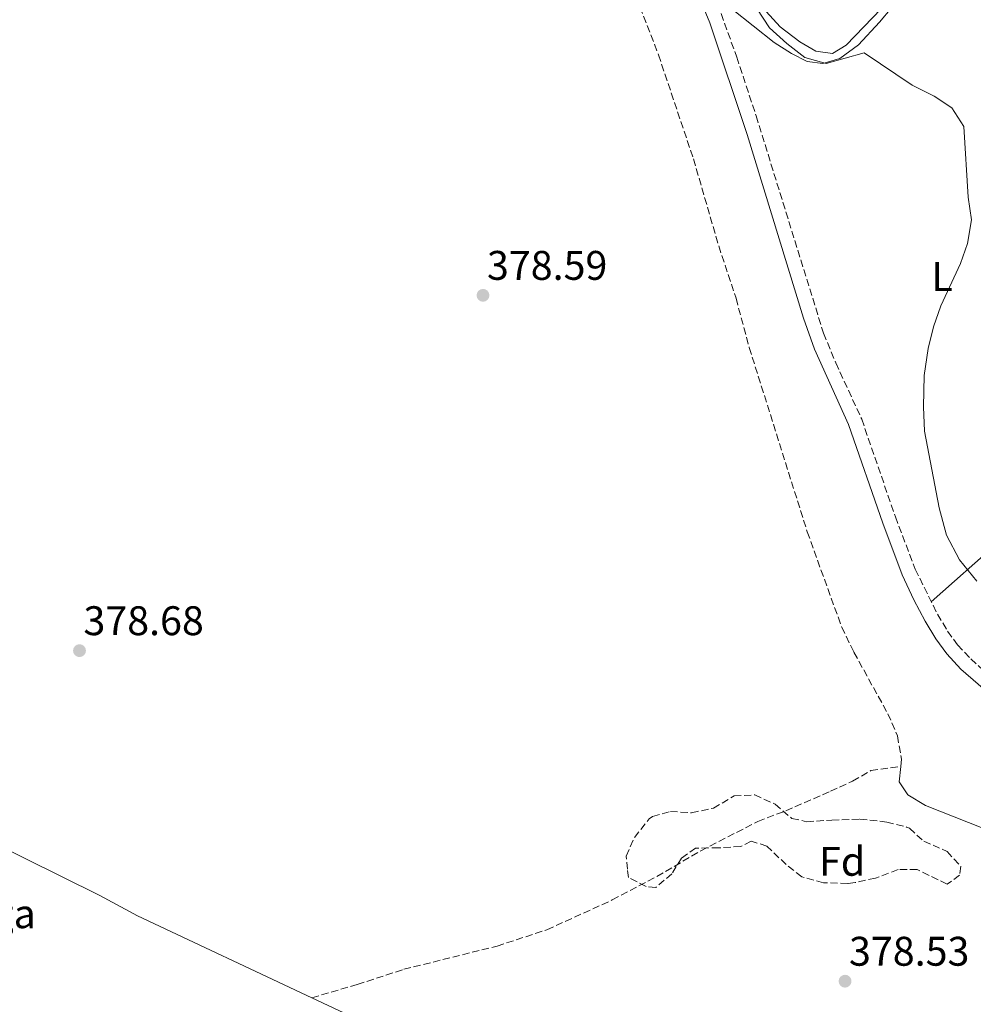
# Model space of a CAD drawing. Units: metres. Extents: x 559912 to 563356, y 4703104 to 4705587.
# Drawn here: x 562863 to 563094, y 4704697 to 4704935 of the extents above; entities that cross this region are included whole.
import ezdxf
from ezdxf.enums import TextEntityAlignment as Align

# ---------------------------------------------------------------- set-up
doc = ezdxf.new("R2010")
doc.units = ezdxf.units.M
doc.header["$MEASUREMENT"] = 0
doc.linetypes.add('DGN Style 3', pattern=[2.435891, 1.739922, -0.695969])
for name, color, linetype, lineweight in [('Acequia sin especificar', 4, 'Continuous', 0), ('Barranco lineal', 142, 'DGN Style 3', 13), ('Camino', 7, 'DGN Style 3', 0), ('Cauce lineal', 142, 'Continuous', 13), ('Cota de punto acotado terreno', 7, 'Continuous', 0), ('Curva de nivel intermedia', 30, 'Continuous', 0), ('destino de construcciones', 7, 'Continuous', 0), ('Etiqueta de uso rústico', 92, 'Continuous', 0), ('Etiqueta de zona arbolada', 92, 'Continuous', 0), ('Línea de cambio de uso (parcela vista)', 92, 'Continuous', 0), ('Margen derecho', 7, 'Continuous', 0), ('Punto acotado terreno (símbolo)', 7, 'Continuous', 0), ('Vaguada', 142, 'DGN Style 3', 13), ('Zona arbolada', 92, 'DGN Style 3', 0)]:
    doc.layers.add(name, color=color, linetype=linetype, lineweight=lineweight)
doc.styles.add('Style-Arial', font='arial.ttf')

# ---------------------------------------------------------------- blocks, each defined once
blk = doc.blocks.new('5PATER')
at = {"layer": 'Punto acotado terreno (símbolo)', "linetype": 'Continuous', "lineweight": 0}
h = blk.add_hatch(color=51, dxfattribs=at)
edge = h.paths.add_edge_path()
edge.add_ellipse((0, 0), major_axis=(-0.11, -0.111), ratio=0.999422, start_angle=0, end_angle=360)

msp = doc.modelspace()

# ---------------------------------------------------------------- linework, layer by layer
at = {"layer": 'Acequia sin especificar', "color": 4, "linetype": 'Continuous', "lineweight": 0}
for points in [[(562731.62, 4704938.2, 379.1), (562733.47, 4704925.19, 379.1), (562736.63, 4704908.64, 379.1), (562741.82, 4704886.06, 379.09), (562747.25, 4704864.92, 379.01), (562759.53, 4704831.96, 378.89), (562762.37, 4704823.32, 378.89), (562771.05, 4704809.32, 378.74), (562775.85, 4704801.96, 378.41), (562778.26, 4704797.56, 378.38), (562782.55, 4704788.41, 378.35), (562785.31, 4704784.29, 378.33), (562797.77, 4704772.44, 378.23), (562812.8, 4704762.53, 378.04), (562831.86, 4704751.29, 378.08), (562858.09, 4704735.19, 378.08), (562863.65, 4704732.42, 378.08), (562882.02, 4704723.24, 378.08), (562891.12, 4704718.38, 378.08), (562933.35, 4704698.52, 378.14)], [(562933.35, 4704698.52, 378.14), (562943.89, 4704693.56, 378.08), (562952.7, 4704688.83, 378.08), (562959.65, 4704684.44, 378.08), (562994.22, 4704666.78, 378.01), (563003.93, 4704661.4, 377.99), (563025.73, 4704648.2, 377.96), (563043.63, 4704636.14, 377.96), (563091.6, 4704599.67, 377.9)]]:
    msp.add_polyline3d(points, dxfattribs=at)
at = {"layer": 'Barranco lineal', "color": 142, "linetype": 'DGN Style 3', "lineweight": 13}
msp.add_polyline3d([(563008.46, 4704949.96, 378.38), (563017.3, 4704926.95, 378.38), (563025.77, 4704901.72, 378.29), (563031.9, 4704880.65, 378.17), (563036.09, 4704867.96, 378.11), (563039.29, 4704856.04, 378.05), (563053.34, 4704811.37, 377.99), (563061.69, 4704788.28, 377.99), (563064.65, 4704782.2, 377.99), (563072.85, 4704767.32, 377.99), (563075.17, 4704761.96, 377.99), (563076.17, 4704756.28, 377.93), (563075.99, 4704754.53, 377.09)], dxfattribs=at)
at = {"layer": 'Camino', "color": 7, "linetype": 'DGN Style 3', "lineweight": 0}
msp.add_polyline3d([(563030.83, 4704941.51, 379.07), (563036.25, 4704926.41, 379.09), (563040.95, 4704912.17, 379.12), (563057.28, 4704859.5, 379.15), (563060.23, 4704852.33, 379.11), (563066.52, 4704838.68, 379.1), (563074.67, 4704815.05, 379.16), (563079.48, 4704802.32, 379.1), (563084.9, 4704791.4, 379.01), (563087.34, 4704787.31, 378.94), (563089.76, 4704783.98, 378.89), (563092.92, 4704780.6, 378.9), (563100.35, 4704773.91, 378.91)], dxfattribs=at)
at = {"layer": 'Cauce lineal', "color": 142, "linetype": 'Continuous', "lineweight": 13}
msp.add_polyline3d([(563075.99, 4704754.53, 377.09), (563075.61, 4704750.84, 377.75), (563077.69, 4704747.64, 377.54), (563081.97, 4704745.05, 377.57), (563099.37, 4704738.2, 377.24), (563103.91, 4704736.11, 377.16), (563114.79, 4704730.03, 377.15), (563120.33, 4704727.56, 377.24), (563137.61, 4704717.96, 377.18), (563158.66, 4704707.05, 377.22), (563167.45, 4704701.88, 377.21), (563200.01, 4704680.28, 377.21), (563208.07, 4704674.37, 377.19), (563247.61, 4704643, 377.09), (563255.11, 4704636.39, 377.09), (563260.55, 4704631.16, 377.09)], dxfattribs=at)
at = {"layer": 'Curva de nivel intermedia', "color": 30, "linetype": 'Continuous', "lineweight": 0, "elevation": 380, "flags": 128}
msp.add_lwpolyline([(563038.02, 4704942.92), (563044.18, 4704933.48), (563048.38, 4704929.72), (563052.77, 4704926.28), (563057.89, 4704924.84), (563067.09, 4704927.4), (563078.77, 4704919.56), (563084.09, 4704916.92), (563088.33, 4704914.12), (563091.29, 4704909.56), (563092.33, 4704892.44), (563093.13, 4704887), (563092.17, 4704881.24), (563090.41, 4704876.36), (563085.69, 4704866.12), (563083.93, 4704861.08), (563082.61, 4704855.8), (563081.65, 4704849.24), (563081.45, 4704841.64), (563081.77, 4704835.8), (563085.25, 4704817.16), (563087.05, 4704810.6), (563090.17, 4704804.6), (563094.41, 4704799.4)], dxfattribs=at)
at = {"layer": 'Línea de cambio de uso (parcela vista)', "color": 92, "linetype": 'Continuous', "lineweight": 0}
for points in [[(563018.26, 4704985.03, 382.16), (563019.54, 4704981.08, 381.29), (563020.22, 4704976.28, 380.63), (563021.34, 4704971.56, 380.3), (563025.34, 4704962.68, 380.45), (563034.82, 4704946.92, 380.33), (563046.78, 4704933.72, 380.69), (563051.5, 4704930.12, 380.63), (563055.41, 4704927.8, 380.66), (563059.45, 4704927.24, 380.39), (563062.77, 4704929.32, 380.57), (563073.42, 4704940.44, 381.08), (563077.98, 4704946.76, 381.8), (563077.98, 4704948.28, 381.98), (563076.96, 4704951.36, 382.07)], [(563031.77, 4704938.88, 379.28), (563035.14, 4704938.04, 379.4), (563045.3, 4704929.96, 379.76), (563049.53, 4704927.24, 379.76), (563053.33, 4704925.32, 379.64), (563057.09, 4704924.84, 379.64), (563061.21, 4704926.04, 379.85), (563065.77, 4704929.4, 380.06), (563070.82, 4704934.84, 380.3), (563076.78, 4704942.04, 380.63), (563081.22, 4704945.4, 380.84), (563084.66, 4704947.64, 381.23), (563089.22, 4704949, 380.96), (563093.9, 4704949.56, 381.11), (563098.42, 4704949.32, 381.2), (563102.46, 4704946.84, 380.9), (563106.54, 4704940.76, 381.23), (563109.14, 4704935.56, 381.44), (563113.81, 4704924.68, 381.17), (563118.81, 4704911, 381.14)], [(563138.37, 4704848.06, 385.35), (563135.13, 4704844.12, 385.28), (563131.41, 4704840.04, 384.89), (563120.29, 4704829.48, 383.24), (563099.57, 4704808.76, 381.11), (563083.38, 4704794.45, 379.28)]]:
    msp.add_polyline3d(points, dxfattribs=at)
at = {"layer": 'Margen derecho', "color": 7, "linetype": 'Continuous', "lineweight": 0}
msp.add_polyline3d([(563103.09, 4704767.24, 378.92), (563090.55, 4704778.14, 378.9), (563087.13, 4704781.8, 378.89), (563084.49, 4704785.43, 378.94), (563081.93, 4704789.72, 379.01), (563079.13, 4704794.92, 379.1), (563076.33, 4704801, 379.1), (563071.61, 4704813.48, 379.16), (563063.35, 4704837.42, 379.1), (563055.09, 4704855.64, 379.13), (563052.41, 4704863.16, 379.19), (563038.81, 4704907.64, 379.13), (563029.75, 4704934.66, 379.08), (563019.92, 4704958.54, 379.13)], dxfattribs=at)
at = {"layer": 'Vaguada', "color": 142, "linetype": 'DGN Style 3', "lineweight": 13}
msp.add_polyline3d([(562933.35, 4704698.52, 378.14), (562944.37, 4704701.72, 378.14), (562955.65, 4704705.4, 377.96), (562978.21, 4704711.02, 377.53), (562990.29, 4704715, 377.54), (563006.12, 4704722.19, 377.25), (563016.93, 4704727.88, 377.15), (563027.57, 4704734.12, 377.12), (563041.37, 4704741.23, 377.12), (563048.13, 4704743.8, 377.12), (563058.97, 4704748.52, 377.09), (563064.33, 4704751, 377.09), (563068.71, 4704753.53, 377.09), (563075.99, 4704754.53, 377.09)], dxfattribs=at)
at = {"layer": 'Zona arbolada', "color": 92, "linetype": 'DGN Style 3', "lineweight": 0}
msp.add_polyline3d([(563045.57, 4704745.4, 381.41), (563049.61, 4704741.96, 380.27), (563053.17, 4704741.16, 380.15), (563059.29, 4704741.56, 380.3), (563066.09, 4704741.8, 381.14), (563072.57, 4704741.08, 381.5), (563077.41, 4704739.85, 381.41), (563078.09, 4704739.56, 381.38), (563081.57, 4704736.44, 380.93), (563087.21, 4704733.96, 381.44), (563090.53, 4704730.36, 381.5), (563090.21, 4704728.2, 381.5), (563087.21, 4704726.04, 381.2), (563079.93, 4704729.56, 381.29), (563075.33, 4704729.56, 381.29), (563069.85, 4704727.48, 381.26), (563064.96, 4704726.44, 381.04), (563063.13, 4704726.2, 380.96), (563057.25, 4704726.36, 380.93), (563052.01, 4704727.8, 380.57), (563048.25, 4704730.76, 380.69), (563043.57, 4704735.24, 380.69), (563039.73, 4704736.44, 380.42), (563037.25, 4704735.16, 380.27), (563031.93, 4704734.84, 379.91), (563026.29, 4704734.76, 380.39), (563022.89, 4704732.36, 380.36), (563020.57, 4704728.52, 380.66), (563016.65, 4704725.24, 380.33), (563014.29, 4704725.48, 380.27), (563010.01, 4704727.64, 380.27), (563009.77, 4704729.64, 380.27), (563009.49, 4704732.84, 380.84), (563011.5, 4704737.37, 380.44), (563015.03, 4704741.82, 380.43), (563015.89, 4704742.44, 380.48), (563020.21, 4704743.64, 380.84), (563025.33, 4704743.32, 381.14), (563030.61, 4704744.44, 381.05), (563035.61, 4704747.4, 381.17), (563040.63, 4704747.66, 381.42)], close=True, dxfattribs=at)
msp.add_polyline3d([(563053.17, 4704741.16, 380.15), (563059.29, 4704741.56, 380.3), (563066.09, 4704741.8, 381.14), (563072.57, 4704741.08, 381.5), (563077.41, 4704739.85, 381.41), (563078.09, 4704739.56, 381.38), (563081.57, 4704736.44, 380.93), (563087.21, 4704733.96, 381.44), (563090.53, 4704730.36, 381.5), (563090.21, 4704728.2, 381.5), (563087.21, 4704726.04, 381.2), (563079.93, 4704729.56, 381.29), (563075.33, 4704729.56, 381.29), (563069.85, 4704727.48, 381.26), (563064.96, 4704726.44, 381.04), (563063.13, 4704726.2, 380.96), (563057.25, 4704726.36, 380.93), (563052.01, 4704727.8, 380.57), (563048.25, 4704730.76, 380.69), (563043.57, 4704735.24, 380.69), (563039.73, 4704736.44, 380.42), (563037.25, 4704735.16, 380.27), (563031.93, 4704734.84, 379.91), (563026.29, 4704734.76, 380.39), (563022.89, 4704732.36, 380.36), (563020.57, 4704728.52, 380.66), (563016.65, 4704725.24, 380.33), (563014.29, 4704725.48, 380.27), (563010.01, 4704727.64, 380.27), (563009.77, 4704729.64, 380.27), (563009.49, 4704732.84, 380.84), (563011.5, 4704737.37, 380.44), (563015.03, 4704741.82, 380.43), (563015.89, 4704742.44, 380.48), (563020.21, 4704743.64, 380.84), (563025.33, 4704743.32, 381.14), (563030.61, 4704744.44, 381.05), (563035.61, 4704747.4, 381.17), (563040.63, 4704747.66, 381.42), (563045.57, 4704745.4, 381.41), (563049.61, 4704741.96, 380.27), (563053.17, 4704741.16, 380.15)], dxfattribs=at)

# ---------------------------------------------------------------- block references
at = {"layer": 'Punto acotado terreno (símbolo)', "color": 7, "linetype": 'Continuous', "lineweight": 0, "xscale": 10, "yscale": 10, "zscale": 10}
for p in [(562974.81, 4704868.68, 378.59), (562877.09, 4704782.6, 378.68), (563062.49, 4704702.52, 378.53)]:
    msp.add_blockref('5PATER', p, dxfattribs=at)

# ---------------------------------------------------------------- texts
at = {"layer": 'Cota de punto acotado terreno', "color": 7, "linetype": 'Continuous', "lineweight": 0, "style": 'Style-Arial'}
for s, p in [('378.59', (562975.77, 4704872.43, 378.59)), ('378.68', (562878.05, 4704786.35, 378.68)), ('378.53', (563063.45, 4704706.27, 378.53))]:
    msp.add_text(s, height=7, dxfattribs=at).set_placement(p)
at = {"layer": 'destino de construcciones', "color": 7, "linetype": 'Continuous', "lineweight": 0, "style": 'Style-Arial'}
msp.add_text('Bodega', height=7, dxfattribs=at).set_placement((562849.5, 4704718.86, 379.73), align=Align.MIDDLE_CENTER)
at = {"layer": 'Etiqueta de uso rústico', "color": 92, "linetype": 'Continuous', "lineweight": 0, "style": 'Style-Arial'}
msp.add_text('L', height=7, dxfattribs=at).set_placement((563086, 4704873.24, 379.88), align=Align.MIDDLE_CENTER)
at = {"layer": 'Etiqueta de zona arbolada', "color": 92, "linetype": 'Continuous', "lineweight": 0, "style": 'Style-Arial'}
msp.add_text('Fd', height=7, dxfattribs=at).set_placement((563061.79, 4704731.56, 377.62), align=Align.MIDDLE_CENTER)

doc.saveas('drawing.dxf')
